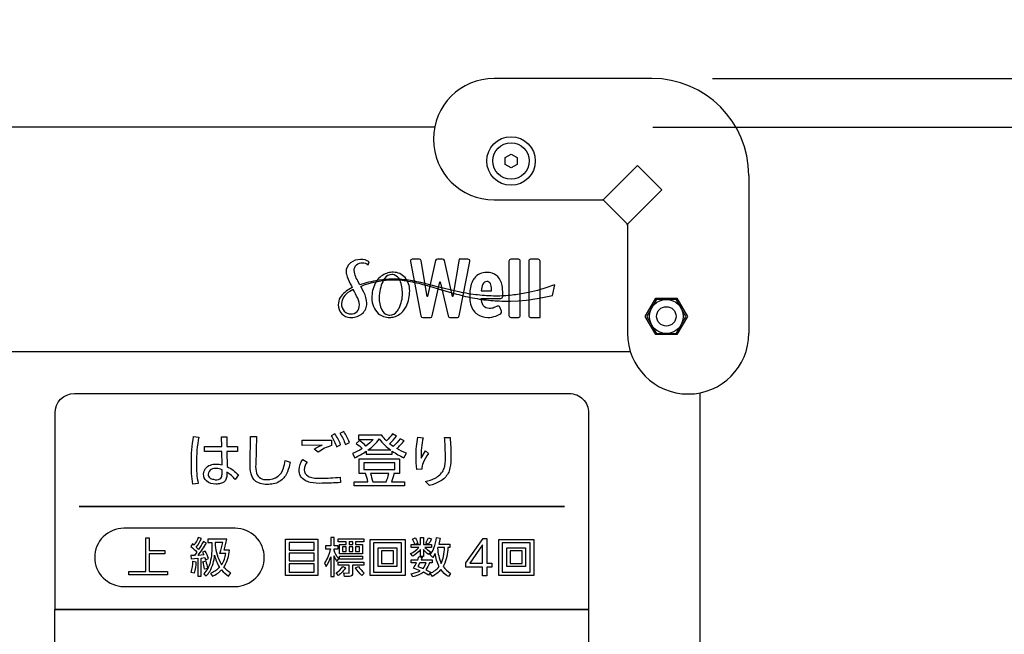
# Model space of a CAD drawing. Extents: x 0 to 6300, y 0 to 4455.
# Drawn here: x 1569 to 1772, y 2604 to 2731 of the extents above; entities that cross this region are included whole.
import ezdxf

# ---------------------------------------------------------------- set-up
doc = ezdxf.new("R2010")
doc.units = 0
doc.header["$LTSCALE"] = 4.5
doc.layers.get('DEFPOINTS').update_dxf_attribs({"linetype": 'CONTINUOUS'})
for name, color, linetype in [('P001', 131, 'CONTINUOUS'), ('P015', 111, 'CONTINUOUS'), ('P920', 125, 'CONTINUOUS'), ('P_2DIM', 6, 'CONTINUOUS')]:
    doc.layers.add(name, color=color, linetype=linetype)
doc.styles.add('BIGFONT', font='simplex.shx', dxfattribs={"bigfont": 'bigfont.shx'})
doc.dimstyles.new('DIMBIGFONT$0', dxfattribs={"dimscale": 15, "dimtxt": 3, "dimasz": 2, "dimexe": 1.5, "dimexo": 3, "dimgap": 0.75, "dimtad": 1, "dimdec": 1, "dimdsep": 46, "dimtxsty": 'BIGFONT', "dimsah": 1, "dimcen": 0, "dimclrt": 230, "dimadec": 1, "dimazin": 2, "dimtfac": 0.6, "dimtdec": 1, "dimtofl": 0, "dimtmove": 2, "dimatfit": 3, "dimfxl": 0, "dimtvp": 1, "dimtolj": 1, "dimarcsym": 0})

# ---------------------------------------------------------------- blocks, each defined once
blk = doc.blocks.new('ACADutil6021722-5018')
at = {"layer": 'P920'}
blk.add_lwpolyline([(-3.5, 2.02), (-3.5, -2.02), (0, -4.04), (3.5, -2.02), (3.5, 2.02), (0, 4.04)], close=True, dxfattribs=at)
for radius in [3.5, 2]:
    blk.add_circle((0, 0), radius, dxfattribs=at)
blk = doc.blocks.new('A$C0D436875')
at = {"layer": 'P920'}
blk.add_lwpolyline([(4.47, 5), (5.19, 3.75), (4.47, 2.5), (3.03, 2.5), (2.31, 3.75), (3.03, 5)], close=True, dxfattribs=at)
blk.add_circle((3.75, 3.75), 3.75, dxfattribs=at)
blk = doc.blocks.new('*D13')
at = {"layer": 'DEFPOINTS', "color": 0}
for p in [(1699.76, 2718.65), (1699.76, 2108.65), (2179.8, 2108.65)]:
    blk.add_point(p, dxfattribs=at)
at = {"layer": 'P_2DIM', "color": 0, "lineweight": -2}
for p, q in [((1744.76, 2718.65), (2202.3, 2718.65)), ((2179.8, 2688.65), (2179.8, 2138.65)), ((1744.76, 2108.65), (2202.3, 2108.65))]:
    blk.add_line(p, q, dxfattribs=at)
at = {"layer": 'P_2DIM', "color": 0}
for points in [[(2174.8, 2688.65), (2184.8, 2688.65), (2179.8, 2718.65)], [(2174.8, 2138.65), (2184.8, 2138.65), (2179.8, 2108.65)]]:
    blk.add_solid(points, dxfattribs=at)
at = {"layer": 'P_2DIM', "color": 230, "insert": (2146.05, 2413.65), "char_height": 45, "attachment_point": 5, "rotation": 90, "style": 'BIGFONT'}
blk.add_mtext('\\A1;610', dxfattribs=at)
blk = doc.blocks.new('*D14')
at = {"layer": 'DEFPOINTS', "color": 0}
for p in [(1699.76, 3358.65), (2321.99, 3358.65), (1540.01, 1675.65)]:
    blk.add_point(p, dxfattribs=at)
at = {"layer": 'P_2DIM', "color": 0, "lineweight": -2}
for p, q in [((1744.76, 3358.65), (2344.49, 3358.65)), ((2321.99, 1705.65), (2321.99, 3328.65)), ((1585.01, 1675.65), (2344.49, 1675.65))]:
    blk.add_line(p, q, dxfattribs=at)
at = {"layer": 'P_2DIM', "color": 0}
for points in [[(2316.99, 3328.65), (2326.99, 3328.65), (2321.99, 3358.65)], [(2316.99, 1705.65), (2326.99, 1705.65), (2321.99, 1675.65)]]:
    blk.add_solid(points, dxfattribs=at)
at = {"layer": 'P_2DIM', "color": 230, "insert": (2288.24, 2517.15), "char_height": 45, "attachment_point": 5, "rotation": 90, "style": 'BIGFONT'}
blk.add_mtext('\\A1;1683', dxfattribs=at)
blk = doc.blocks.new('*D15')
at = {"layer": 'DEFPOINTS', "color": 0}
for p in [(1655.01, 2708.65), (1655.01, 2118.65), (2026.83, 2118.65)]:
    blk.add_point(p, dxfattribs=at)
at = {"layer": 'P_2DIM', "color": 0, "lineweight": -2}
for p, q in [((1700.01, 2708.65), (2049.33, 2708.65)), ((2026.83, 2678.65), (2026.83, 2148.65)), ((1700.01, 2118.65), (2049.33, 2118.65))]:
    blk.add_line(p, q, dxfattribs=at)
at = {"layer": 'P_2DIM', "color": 0}
for points in [[(2021.83, 2678.65), (2031.83, 2678.65), (2026.83, 2708.65)], [(2021.83, 2148.65), (2031.83, 2148.65), (2026.83, 2118.65)]]:
    blk.add_solid(points, dxfattribs=at)
at = {"layer": 'P_2DIM', "color": 230, "insert": (1993.08, 2413.65), "char_height": 45, "attachment_point": 5, "rotation": 90, "style": 'BIGFONT'}
blk.add_mtext('\\A1;590', dxfattribs=at)
blk = doc.blocks.new('*D18')
at = {"layer": 'DEFPOINTS', "color": 0}
for p in [(1699.76, 2748.65), (1699.76, 2718.65), (2178.92, 2718.65)]:
    blk.add_point(p, dxfattribs=at)
at = {"layer": 'P_2DIM', "color": 0, "lineweight": -2}
for p, q in [((2178.92, 2778.65), (2178.92, 2808.65)), ((1744.76, 2748.65), (2201.42, 2748.65)), ((1744.76, 2718.65), (2201.42, 2718.65)), ((2178.92, 2688.65), (2178.92, 2658.65))]:
    blk.add_line(p, q, dxfattribs=at)
at = {"layer": 'P_2DIM', "color": 0}
for points in [[(2173.92, 2778.65), (2183.92, 2778.65), (2178.92, 2748.65)], [(2173.92, 2688.65), (2183.92, 2688.65), (2178.92, 2718.65)]]:
    blk.add_solid(points, dxfattribs=at)
at = {"layer": 'P_2DIM', "color": 230, "insert": (2227.45, 2732.45), "char_height": 45, "attachment_point": 5, "rotation": 90, "style": 'BIGFONT'}
blk.add_mtext('\\A1;30', dxfattribs=at)
blk = doc.blocks.new('*D21')
at = {"layer": 'DEFPOINTS', "color": 0}
for p in [(1655.01, 2758.65), (1699.76, 2748.65), (2026.83, 2748.65)]:
    blk.add_point(p, dxfattribs=at)
at = {"layer": 'P_2DIM', "color": 0, "lineweight": -2}
for p, q in [((2026.83, 2788.65), (2026.83, 2818.65)), ((1700.01, 2758.65), (2049.33, 2758.65)), ((1744.76, 2748.65), (2049.33, 2748.65)), ((2026.83, 2718.65), (2026.83, 2688.65))]:
    blk.add_line(p, q, dxfattribs=at)
at = {"layer": 'P_2DIM', "color": 0}
for points in [[(2021.83, 2788.65), (2031.83, 2788.65), (2026.83, 2758.65)], [(2021.83, 2718.65), (2031.83, 2718.65), (2026.83, 2748.65)]]:
    blk.add_solid(points, dxfattribs=at)
at = {"layer": 'P_2DIM', "color": 230, "insert": (1985.38, 2798.62), "char_height": 45, "attachment_point": 5, "rotation": 90, "style": 'BIGFONT'}
blk.add_mtext('\\A1;10', dxfattribs=at)
blk = doc.blocks.new('*D22')
at = {"layer": 'DEFPOINTS', "color": 0}
for p in [(1667.26, 2718.65), (1655.01, 2708.65), (2026.83, 2708.65)]:
    blk.add_point(p, dxfattribs=at)
at = {"layer": 'P_2DIM', "color": 0, "lineweight": -2}
for p, q in [((2026.83, 2748.65), (2026.83, 2778.65)), ((1712.26, 2718.65), (2049.33, 2718.65)), ((1700.01, 2708.65), (2049.33, 2708.65)), ((2026.83, 2678.65), (2026.83, 2648.65))]:
    blk.add_line(p, q, dxfattribs=at)
at = {"layer": 'P_2DIM', "color": 0}
for points in [[(2021.83, 2748.65), (2031.83, 2748.65), (2026.83, 2718.65)], [(2021.83, 2678.65), (2031.83, 2678.65), (2026.83, 2708.65)]]:
    blk.add_solid(points, dxfattribs=at)
at = {"layer": 'P_2DIM', "color": 230, "insert": (1983.54, 2671.68), "char_height": 45, "attachment_point": 5, "rotation": 90, "style": 'BIGFONT'}
blk.add_mtext('\\A1;10', dxfattribs=at)

msp = doc.modelspace()

# ---------------------------------------------------------------- linework, layer by layer
at = {"layer": 'P001'}
for points in [[(1655.01, 2708.65), (1364.5, 2708.65)], [(1709.76, 2173.39), (1709.76, 2653.9)]]:
    msp.add_lwpolyline(points, dxfattribs=at)
at = {"layer": 'P015'}
for p, q in [((1699.76, 2718.65), (1667.26, 2718.65)), ((1696.81, 2700.7), (1689.76, 2693.65)), ((1701.81, 2695.7), (1696.81, 2700.7)), ((1719.76, 2698.65), (1719.76, 2666.15)), ((1701.81, 2695.7), (1694.76, 2688.65)), ((1667.26, 2693.65), (1689.76, 2693.65)), ((1689.76, 2693.65), (1694.76, 2688.65)), ((1694.76, 2688.65), (1694.76, 2666.15)), ((1324.19, 2662.42), (1695.32, 2662.42))]:
    msp.add_line(p, q, dxfattribs=at)
for points in [[(1652.14, 2676.34, -0.006023), (1655.75, 2675.33), (1659.49, 2674.24, 0.019609), (1663.3, 2673.37, 0.025571), (1667.07, 2672.89, 0.023352), (1670.64, 2672.79), (1672.3, 2672.87), (1673.84, 2673), (1674.57, 2673.07), (1675.26, 2673.17), (1676.53, 2673.37), (1678.59, 2673.77), (1679.32, 2673.93), (1679.75, 2676.14), (1679.33, 2675.99), (1678.11, 2675.56), (1676.18, 2675), (1674.98, 2674.7), (1674.32, 2674.55), (1673.63, 2674.41, -0.024039), (1670.57, 2673.97, -0.029013), (1667.11, 2673.83, -0.026021), (1663.41, 2674.1, -0.023257), (1659.62, 2674.77), (1655.85, 2675.69), (1652.19, 2676.59, 0.026453), (1648.72, 2677.2, 0.049107), (1645.56, 2677.29, 0.025033), (1642.92, 2676.97, 0.018759), (1640.9, 2676.54), (1639.62, 2676.15), (1639.6, 2676.15), (1639.33, 2676.65, -0.105921), (1638.41, 2679.06, -0.227165), (1638.92, 2680.29, -0.174328), (1640.13, 2680.67, -0.185296), (1641.28, 2680.27), (1641.51, 2680.88, 0.172977), (1639.74, 2681.36, 0.172376), (1637.67, 2680.66, 0.008757), (1637.58, 2680.59, 0.222186), (1636.74, 2678.82, 0.074173), (1636.98, 2677.8, 0.030788), (1637.84, 2675.91), (1638.02, 2675.56), (1637.67, 2675.37, 0.130878), (1635.53, 2673.51, 0.134545), (1635.14, 2672.02, 0.193787), (1635.87, 2670.19, 0.200759), (1637.56, 2669.43, 0.020709), (1637.85, 2669.42, 0.183037), (1640.1, 2670.25, 0.227897), (1641.02, 2672.35, 0.119909), (1640.42, 2674.6), (1639.78, 2675.82, -0.024054), (1640.97, 2676.28, -0.030405), (1642.95, 2676.78, -0.030648), (1645.58, 2677.16, -0.056218), (1648.7, 2677.04, -0.027461)], [(1660.06, 2681.42), (1658.77, 2673.76), (1658.72, 2673.76), (1657.03, 2681.12, 0.335982), (1656.66, 2681.42), (1655.59, 2681.42, 0.336855), (1655.21, 2681.12), (1653.55, 2673.76), (1653.5, 2673.76), (1652.26, 2681.1, 0.350165), (1651.88, 2681.42), (1650.4, 2681.42, 0.471254), (1650.02, 2680.96), (1652.19, 2669.73, 0.34639), (1652.57, 2669.42), (1654.12, 2669.42, 0.336473), (1654.49, 2669.72), (1656.1, 2676.77), (1656.15, 2676.77), (1657.77, 2669.72, 0.349498), (1658.14, 2669.42), (1659.7, 2669.42, 0.34291), (1660.08, 2669.73), (1662.25, 2680.96, 0.441143), (1661.87, 2681.42)], [(1672.65, 2681.03, 0.39319), (1672.26, 2681.42), (1670.7, 2681.42, 0.392603), (1670.31, 2681.03), (1670.31, 2669.81, 0.392614), (1670.7, 2669.42), (1672.26, 2669.42, 0.393201), (1672.65, 2669.81)], [(1676.73, 2669.42), (1676.73, 2681.03, 0.393422), (1676.34, 2681.42), (1674.78, 2681.42, 0.392603), (1674.39, 2681.03), (1674.39, 2669.81, 0.392614), (1674.78, 2669.42)], [(1643.39, 2670.22, 0.17776), (1645.74, 2669.42, 0.064823), (1646.67, 2669.54, 0.156517), (1648.65, 2670.91, 0.052118), (1649.2, 2671.75, 0.114174), (1649.86, 2674.93, 0.187927), (1648.91, 2677.62, 0.224569), (1646.5, 2678.72, 0.061961), (1645.38, 2678.59, 0.154351), (1643.31, 2677.28, 0.055952), (1642.74, 2676.45, 0.118419), (1642.08, 2673.4, 0.217336)], [(1648.36, 2674.35, 0.105132), (1647.87, 2677.05, 0.217909), (1646.64, 2678.21, 0.064709), (1646.17, 2678.27, 0.238702), (1644.75, 2677.52, 0.054052), (1644.3, 2676.79, 0.060675), (1643.79, 2675.27, 0.044659), (1643.58, 2673.47, 0.114766), (1644.09, 2671.01, 0.222261), (1645.38, 2669.94, 0.051832), (1645.8, 2669.9, 0.234075), (1647.23, 2670.64, 0.054569), (1647.69, 2671.35, 0.121016)], [(1665.95, 2669.42, 0.0896), (1667.65, 2669.71, 0.071309), (1668.65, 2670.25, 0.321476), (1668.78, 2670.7), (1668.45, 2671.52, 0.422259), (1667.9, 2671.71), (1667.3, 2671.44, -0.093431), (1666.23, 2671.29, -0.25836), (1665.02, 2671.86, -0.152802), (1664.62, 2673.31), (1664.62, 2673.34), (1668.65, 2673.34, 0.392835), (1669.03, 2673.73), (1669.03, 2674.78, 0.024567), (1669.01, 2675.38, 0.157627), (1668.18, 2677.63, 0.046877), (1667.8, 2678.01, 0.171848), (1665.75, 2678.68, 0.239205), (1663.21, 2677.52, 0.026652), (1662.97, 2677.19, 0.138233), (1662.29, 2674.56), (1662.29, 2673.31, 0.193203), (1663.28, 2670.53, 0.047597), (1663.75, 2670.1, 0.16058)], [(1664.93, 2676.29, 0.108076), (1664.63, 2674.91), (1666.73, 2674.91), (1666.73, 2675.24, 0.131887), (1666.5, 2676.4, 0.28619), (1665.75, 2676.81, 0.295765)], [(1638.92, 2673.82), (1638.67, 2674.3), (1638.4, 2674.81), (1638.21, 2675.15), (1637.87, 2674.97, 0.091835), (1636.52, 2673.97, 0.191928), (1635.81, 2672.19, 0.205788), (1636.38, 2670.72, 0.212124), (1637.75, 2670.13, 0.212892), (1639.03, 2670.63, 0.188133), (1639.49, 2672.01, 0.1194)], [(1580.75, 2653.75), (1682.75, 2653.75, -0.414214), (1686.75, 2649.75), (1686.75, 2609.28), (1686.75, 2523.27), (1576.75, 2523.27), (1576.75, 2609.28), (1686.75, 2609.28), (1576.76, 2609.28), (1576.76, 2649.75, -0.414183)], [(1605.31, 2644.87), (1606.41, 2644.78, 0.05141), (1605.9, 2639.35, 0.056566), (1606.27, 2635.22), (1605.2, 2635.07, -0.052133), (1604.87, 2639.43, -0.042882)], [(1612.22, 2638.7, -0.08373), (1614.6, 2636.97), (1613.9, 2636.01, 0.091379), (1612.18, 2637.55), (1612.18, 2637.11, -0.241215), (1611.58, 2635.52, -0.099003), (1610.89, 2635.21, -0.062209), (1609.91, 2635.1, -0.18103), (1607.97, 2635.74, -0.206978), (1607.38, 2637.14, -0.323898), (1608.79, 2639.01, -0.089312), (1609.97, 2639.21, -0.08052), (1611.19, 2639.03), (1611.14, 2641.82), (1607.57, 2641.82), (1607.57, 2642.84), (1611.12, 2642.84), (1611.08, 2644.84), (1612.16, 2644.84), (1612.19, 2642.84), (1614.4, 2642.84), (1614.4, 2641.82), (1612.18, 2641.82)], [(1620.76, 2635.04, -0.172079), (1618.14, 2635.64, -0.1837), (1617.17, 2637.22, -0.06548), (1616.99, 2639.24), (1617.08, 2644.87), (1618.27, 2644.87), (1618.12, 2639.14, 0.088204), (1618.3, 2637.33, 0.363464), (1620.42, 2636.03, 0.157484), (1622.74, 2636.69, 0.16136), (1623.83, 2638.34, 0.036296), (1624.21, 2639.96), (1625.2, 2639.6, -0.059042), (1624.66, 2637.59, -0.138466), (1623.26, 2635.77, -0.157771)], [(1633.69, 2645.03, -0.065188), (1634.8, 2642.75), (1635.62, 2643.2, 0.063338), (1634.45, 2645.45)], [(1636.26, 2645.93), (1635.5, 2645.52, -0.068668), (1636.61, 2643.23), (1637.43, 2643.68, 0.064281)], [(1638.53, 2640.52, 0.045426), (1640.91, 2641.84), (1640.91, 2641.24), (1646.27, 2641.24), (1646.27, 2641.89, 0.049072), (1648.67, 2640.52), (1649.2, 2641.47, -0.036249), (1647.21, 2642.4, 0.039356), (1648.7, 2643.97), (1647.89, 2644.44, -0.038575), (1646.48, 2642.85), (1645.73, 2643.4, 0.045719), (1647.16, 2644.96), (1646.32, 2645.42, -0.045178), (1645.08, 2643.99, -0.049668), (1644.13, 2645.14), (1639.34, 2645.14), (1639.34, 2644.3), (1642.35, 2644.3, -0.066133), (1640.85, 2642.91, 0.050859), (1639.52, 2644.04), (1638.86, 2643.43, -0.065439), (1640.07, 2642.39, -0.050761), (1638.06, 2641.39)], [(1645.99, 2642.08), (1641.26, 2642.08, 0.078742), (1643.59, 2644.39, 0.074907)], [(1651.55, 2644.76), (1652.62, 2644.65, 0.053839), (1652.21, 2640.45), (1653.11, 2641.97), (1653.72, 2641.37, 0.056964), (1652.61, 2639.44, 0.101533), (1652.34, 2638.17), (1651.34, 2638.11, -0.031317), (1651.18, 2640.83, -0.049099)], [(1657.07, 2644.71), (1658.2, 2644.71, -0.018847), (1658.35, 2640.82, -0.06266), (1658.17, 2638.41, -0.142203), (1657.09, 2636.38, -0.064388), (1656.13, 2635.66, -0.072991), (1653.94, 2634.81), (1653.12, 2635.62, 0.055972), (1655.12, 2636.34, 0.148736), (1656.75, 2637.84, 0.071791), (1657.09, 2638.81, 0.055976), (1657.23, 2641.09, 0.012979)], [(1633.76, 2644.11), (1633.76, 2643.06, 0.081012), (1631.01, 2641.66), (1630.21, 2642.27, -0.064093), (1631.81, 2643.14), (1627.67, 2643.04), (1627.69, 2644.12, 0.001435)], [(1640.76, 2637.25), (1639.45, 2637.25), (1639.45, 2640.28), (1647.78, 2640.28), (1647.78, 2637.25), (1646.6, 2637.25, -0.064773), (1646.09, 2635.58), (1648.82, 2635.58), (1648.82, 2634.71), (1638.4, 2634.71), (1638.4, 2635.58), (1641.23, 2635.58, 0.035767)], [(1609.42, 2636.08, 0.212414), (1610.75, 2636.18, 0.159193), (1611.08, 2636.55, 0.108942), (1611.19, 2637.32), (1611.19, 2638.06, 0.114715), (1609.98, 2638.32, 0.11184), (1608.98, 2638.12, 0.291793), (1608.33, 2637.12, 0.434897)], [(1635.59, 2635.42, -0.021846), (1631.84, 2635.25, -0.059866), (1629.37, 2635.44, -0.073687), (1628.29, 2635.84, -0.276739), (1627.07, 2638, -0.172646), (1627.86, 2640.14), (1628.73, 2639.61, 0.166093), (1628.12, 2638.06, 0.264221), (1628.91, 2636.74, 0.092283), (1629.95, 2636.38, 0.040151), (1631.52, 2636.29, 0.031787), (1635.55, 2636.53)], [(1641.77, 2637.25, -0.021097), (1642.24, 2635.58), (1645.02, 2635.58, 0.055477), (1645.54, 2637.25)], [(1590.95, 2613.99), (1613.89, 2613.99, 0.41422), (1619.89, 2619.99, 0.41422), (1613.88, 2625.99), (1590.95, 2625.99, 0.41422), (1584.95, 2619.99, 0.414225)], [(1607.97, 2622.95), (1607.34, 2623.24, -0.038126), (1606.37, 2621.62), (1605.88, 2622.1, 0.05175), (1606.92, 2623.87), (1606.28, 2624.1, -0.055752), (1605.43, 2622.52), (1605.11, 2622.76), (1604.75, 2622.23, -0.048524), (1605.99, 2621.07), (1605.48, 2620.38), (1604.79, 2620.36), (1604.84, 2619.71), (1606.22, 2619.81), (1606.22, 2616.1), (1606.88, 2616.1), (1606.88, 2619.86), (1607.64, 2619.94), (1607.77, 2619.49), (1608.39, 2619.73, 0.068146), (1607.7, 2621.28), (1607.15, 2621.06), (1607.44, 2620.49), (1606.25, 2620.41, 0.024838)], [(1633.58, 2620.13), (1633.58, 2616.08), (1634.27, 2616.08), (1634.27, 2620.33, 0.052867), (1634.86, 2619.12), (1635.24, 2619.73, -0.097568), (1634.27, 2621.5), (1634.27, 2621.72), (1635.13, 2621.72), (1635.13, 2622.37), (1634.27, 2622.37), (1634.27, 2624.06), (1633.58, 2624.06), (1633.58, 2622.37), (1632.5, 2622.37), (1632.5, 2621.72), (1633.51, 2621.72, -0.10379), (1632.34, 2618.89), (1632.66, 2618.09, 0.073025)], [(1650.49, 2620.22), (1650.06, 2620.76, 0.092523), (1651.76, 2622.06), (1650.19, 2622.06), (1650.19, 2622.63), (1652.07, 2622.63), (1652.07, 2624.06), (1652.71, 2624.06), (1652.71, 2622.63), (1654.35, 2622.63), (1654.35, 2622.06), (1652.99, 2622.06, 0.059923), (1654.17, 2621.11), (1653.75, 2620.58, -0.058327), (1652.71, 2621.59), (1652.71, 2620.17), (1652.07, 2620.17), (1652.07, 2621.62, -0.082228)], [(1650.45, 2623.74), (1651.02, 2623.99, -0.04951), (1651.54, 2622.88), (1650.95, 2622.65, 0.063927)], [(1653.16, 2622.91, 0.049112), (1653.72, 2624.03), (1654.34, 2623.8, -0.055204), (1653.74, 2622.69)], [(1656.3, 2617.48, -0.088185), (1654.55, 2616.08), (1654.08, 2616.73, 0.129687), (1655.94, 2618.08, -0.081173), (1655.11, 2620.78), (1654.6, 2620), (1654.08, 2620.51, 0.067056), (1654.84, 2621.87, 0.060619), (1655.42, 2624.1), (1656.13, 2623.96, -0.031135), (1655.86, 2622.71), (1658.14, 2622.71), (1658.14, 2622.02), (1657.74, 2622.02, -0.097632), (1656.93, 2618.4, -0.017538), (1656.76, 2618.1, 0.101391), (1658.26, 2616.7), (1657.83, 2616.05, -0.092851)], [(1612.18, 2623.75), (1608.25, 2623.75), (1608.25, 2623.09), (1609.11, 2623.09, -0.027929), (1609.03, 2620.75, -0.042055), (1608.74, 2619.02, -0.138265), (1607.42, 2616.61), (1607.95, 2616.16, 0.04497), (1608.64, 2617.09, 0.113075), (1609.64, 2620.46, 0.090087), (1610.65, 2617.94, -0.109873), (1608.83, 2616.7), (1609.21, 2616.1, 0.089643), (1611.07, 2617.4, 0.059046), (1612.55, 2616.12), (1612.99, 2616.79, -0.068591), (1611.54, 2617.94, 0.017458), (1611.73, 2618.22, 0.11361), (1612.73, 2621.46), (1611.62, 2621.46, 0.021123)], [(1610.72, 2620.82, 0.044173), (1611.33, 2623.09), (1609.8, 2623.09), (1609.78, 2622.44, 0.094959), (1610.93, 2618.73, 0.014031), (1611.09, 2618.49, 0.116337), (1611.97, 2620.82)], [(1656.37, 2618.76, 0.057406), (1656.82, 2620.19, 0.03873), (1657.04, 2622.02), (1655.65, 2622.02), (1655.6, 2621.89, 0.087115)], [(1652.04, 2617.25), (1650.62, 2617.77, 0.050001), (1651.25, 2618.9), (1650.19, 2618.9), (1650.19, 2619.49), (1651.51, 2619.49), (1651.74, 2620.14), (1652.41, 2620), (1652.22, 2619.49), (1654.47, 2619.49), (1654.47, 2618.9), (1653.93, 2618.9, -0.103042), (1653.19, 2617.42), (1654.12, 2616.94), (1653.74, 2616.35), (1652.69, 2616.94, -0.110073), (1650.49, 2615.99), (1650.19, 2616.62, 0.097475)], [(1604.81, 2616.91, 0.077556), (1605.2, 2619.19), (1605.81, 2619.08, -0.063265), (1605.45, 2616.72)], [(1607.25, 2619.08), (1607.82, 2619.25, -0.052688), (1608.21, 2617.73), (1607.57, 2617.56, 0.063703)], [(1634.73, 2616.78, 0.105923), (1636.08, 2618.13), (1636.65, 2617.86, -0.11485), (1635.16, 2616.29)], [(1637.4, 2616.76), (1637.4, 2618.42), (1635.11, 2618.42), (1635.11, 2619.04), (1640.41, 2619.04), (1640.41, 2618.42), (1638.08, 2618.42), (1638.08, 2616.67, -0.467776), (1637.48, 2616.08), (1636.42, 2616.08), (1636.32, 2616.78)], [(1640.03, 2616.27, -0.089009), (1638.68, 2617.85), (1639.28, 2618.13, 0.072257), (1640.51, 2616.76)], [(1653.25, 2618.9), (1651.97, 2618.9), (1651.56, 2618.1), (1652.61, 2617.71, 0.112199)]]:
    msp.add_lwpolyline(points, format="xyb", close=True, dxfattribs=at)
for points in [[(1704.92, 2673.39), (1707.09, 2669.64), (1704.92, 2665.89), (1700.59, 2665.89), (1698.43, 2669.64), (1700.59, 2673.39)], [(1646.81, 2638.07), (1646.81, 2639.46), (1640.4, 2639.46), (1640.4, 2638.07)], [(1591.97, 2616.4), (1591.97, 2617.11), (1595.45, 2617.11), (1595.45, 2624.05), (1596.2, 2624.05), (1596.2, 2621.41), (1599.38, 2621.41), (1599.38, 2620.69), (1596.2, 2620.69), (1596.2, 2617.11), (1599.94, 2617.11), (1599.94, 2616.4)], [(1630.93, 2623.72), (1630.93, 2616.27), (1624.27, 2616.27), (1624.27, 2623.72)], [(1624.99, 2623.06), (1624.99, 2621.51), (1630.2, 2621.51), (1630.2, 2623.06)], [(1640.41, 2623.82), (1640.41, 2623.22), (1638.72, 2623.22), (1638.72, 2622.66), (1640.15, 2622.66), (1640.15, 2620.72), (1635.41, 2620.72), (1635.41, 2622.66), (1636.8, 2622.66), (1636.8, 2623.22), (1635.11, 2623.22), (1635.11, 2623.82)], [(1636.8, 2621.23), (1636.8, 2622.14), (1636.04, 2622.14), (1636.04, 2621.23)], [(1638.15, 2623.22), (1637.38, 2623.22), (1637.38, 2622.66), (1638.15, 2622.66)], [(1638.15, 2622.14), (1637.38, 2622.14), (1637.38, 2621.23), (1638.15, 2621.23)], [(1639.53, 2622.14), (1638.72, 2622.14), (1638.72, 2621.23), (1639.53, 2621.23)], [(1641.71, 2623.66), (1648.9, 2623.66), (1648.9, 2616.28), (1641.71, 2616.28)], [(1648.19, 2623), (1642.41, 2623), (1642.41, 2616.97), (1648.19, 2616.97)], [(1665, 2623.91), (1665.75, 2623.91), (1665.75, 2618.79), (1666.8, 2618.79), (1666.8, 2617.97), (1665.75, 2617.97), (1665.75, 2616.16), (1664.87, 2616.16), (1664.87, 2617.97), (1661.47, 2617.97), (1661.47, 2618.87)], [(1664.87, 2618.79), (1664.87, 2622.59), (1664.85, 2622.59), (1662.27, 2618.79)], [(1675.42, 2623.66), (1675.42, 2616.28), (1668.22, 2616.28), (1668.22, 2623.66)], [(1668.93, 2623), (1668.93, 2616.97), (1674.7, 2616.97), (1674.7, 2623)], [(1624.99, 2620.89), (1624.99, 2619.28), (1630.2, 2619.28), (1630.2, 2620.89)], [(1640.15, 2620.21), (1640.15, 2619.62), (1635.38, 2619.62), (1635.38, 2620.21)], [(1647.22, 2621.95), (1647.22, 2618.1), (1643.36, 2618.1), (1643.36, 2621.95)], [(1644.04, 2621.33), (1644.04, 2618.72), (1646.53, 2618.72), (1646.53, 2621.33)], [(1673.73, 2621.95), (1673.73, 2618.1), (1669.87, 2618.1), (1669.87, 2621.95)], [(1670.55, 2621.33), (1670.55, 2618.72), (1673.04, 2618.72), (1673.04, 2621.33)], [(1630.2, 2618.65), (1624.99, 2618.65), (1624.99, 2616.95), (1630.2, 2616.95)]]:
    msp.add_lwpolyline(points, close=True, dxfattribs=at)
msp.add_lwpolyline([(1581.75, 2630.5), (1681.75, 2630.5), (1581.75, 2630.5)], dxfattribs=at)
msp.add_circle((1670.76, 2701.65), 5, dxfattribs=at)
for centre, radius, start, end in [((1667.26, 2706.15), 12.5, 90, 270), ((1699.76, 2698.65), 20, 0, 90), ((1689.55, 2693.15), 0.5, 45, 90), ((1694.26, 2688.44), 0.5, 0, 45), ((1707.26, 2666.15), 12.5, 180, 0)]:
    msp.add_arc(centre, radius, start, end, dxfattribs=at)

# ---------------------------------------------------------------- block references
at = {"layer": 'P920', "rotation": 270}
for name, p in [('A$C0D436875', (1667.01, 2705.4)), ('ACADutil6021722-5018', (1702.76, 2669.64))]:
    msp.add_blockref(name, p, dxfattribs=at)

# ---------------------------------------------------------------- dimensions: what is measured, and where the dimension line sits
at = {"layer": 'P_2DIM'}
for base, p1, p2, picture, middle in [((2321.99, 3358.65), (1540.01, 1675.65), (1699.76, 3358.65), '*D14', (2288.24, 2517.15)), ((2179.8, 2108.65), (1699.76, 2718.65), (1699.76, 2108.65), '*D13', (2146.05, 2413.65)), ((2026.83, 2118.65), (1655.01, 2708.65), (1655.01, 2118.65), '*D15', (1993.08, 2413.65))]:
    dim = msp.add_linear_dim(base=base, p1=p1, p2=p2, angle=90, dimstyle='DIMBIGFONT$0', dxfattribs=at)
    dim.commit()
    dim.dimension.update_dxf_attribs({"geometry": picture, "text_midpoint": middle})
for base, p1, p2, picture, middle in [((2026.83, 2748.65), (1655.01, 2758.65), (1699.76, 2748.65), '*D21', (1985.38, 2798.62)), ((2178.92, 2718.65), (1699.76, 2748.65), (1699.76, 2718.65), '*D18', (2227.45, 2732.45)), ((2026.83, 2708.65), (1667.26, 2718.65), (1655.01, 2708.65), '*D22', (1983.54, 2671.68))]:
    dim = msp.add_linear_dim(base=base, p1=p1, p2=p2, angle=90, dimstyle='DIMBIGFONT$0', dxfattribs=at)
    dim.commit()
    dim.dimension.update_dxf_attribs({"geometry": picture, "text_midpoint": middle, "dimtype": 160})

doc.saveas('drawing.dxf')
